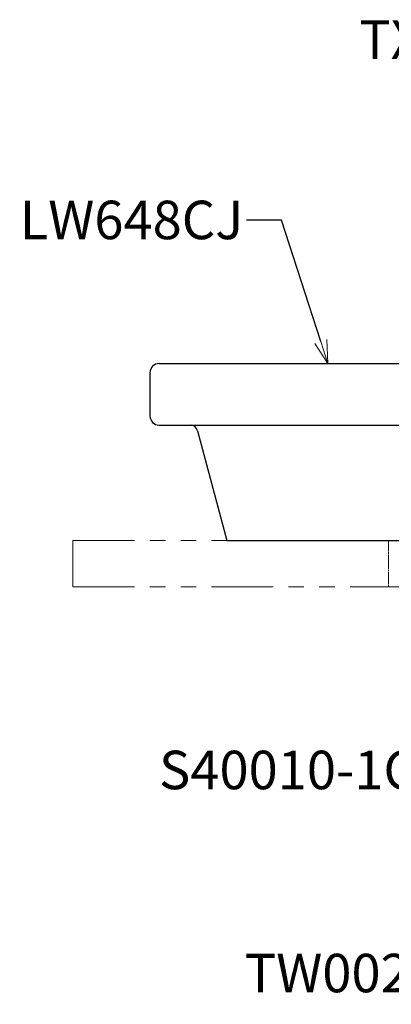
# Model space of a CAD drawing. Units: millimetres. Extents: x 2460 to 4460, y -6046 to -3176.
# Drawn here: x 3685 to 3926, y -5154 to -4515 of the extents above; entities that cross this region are included whole.
import ezdxf
from ezdxf import colors
from ezdxf.entities.mleader import LeaderData, LeaderLine
from ezdxf.math import Vec2, Vec3

# ---------------------------------------------------------------- set-up
doc = ezdxf.new("R2010")
doc.units = ezdxf.units.MM
doc.linetypes.add('ACISOTGB', pattern=[9, 4, -1, 1, -1, 1, -1])
doc.linetypes.add('DASHED', pattern=[0.75, 0.5, -0.25])
doc.layers.add('施工尺寸線', color=1, linetype='DASHED', lineweight=40)
doc.layers.add('標註線', color=7, linetype='Continuous', lineweight=9)
doc.layers.add('繪圖線', color=7, linetype='Continuous')
doc.styles.get("Standard").update_dxf_attribs({"font": 'Microsoft JhengHei.ttf', "height": 25})

# ---------------------------------------------------------------- blocks, each defined once
blk = doc.blocks.new('_OPEN30')
at = {"color": 0, "linetype": 'ByBlock'}
for p, q in [((-1, 0.268), (0, 0)), ((0, 0), (-1, -0.268)), ((0, 0), (-1, 0))]:
    blk.add_line(p, q, dxfattribs=at)

msp = doc.modelspace()

# ---------------------------------------------------------------- linework, layer by layer
at = {"layer": '施工尺寸線', "lineweight": 0}
msp.add_line((3924.54, -4853.04), (3924.54, -4883.04), dxfattribs=at)
at = {"layer": '繪圖線', "color": 7}
for p, q in [((3775.54, -4738.04), (4258.53, -4738.04)), ((3769.54, -4744.04), (3769.54, -4772.04)), ((3775.54, -4778.04), (4252.53, -4778.04)), ((3800.53, -4781.75), (3819.54, -4853.04)), ((3819.54, -4853.04), (4247.53, -4853.04))]:
    msp.add_line(p, q, dxfattribs=at)
at = {"layer": '繪圖線', "color": 6, "linetype": 'ACISOTGB', "lineweight": 0, "ltscale": 10}
for p, q in [((3719.54, -4883.04), (3719.54, -4853.04)), ((3719.54, -4853.04), (4304.54, -4853.04)), ((3719.54, -4883.04), (4304.54, -4883.04))]:
    msp.add_line(p, q, dxfattribs=at)
at = {"layer": '繪圖線', "color": 7}
for points in [[(3775.54, -4738.04), (3772.23, -4738.04), (3769.54, -4740.73), (3769.54, -4744.04)], [(3769.54, -4772.04), (3769.54, -4775.35), (3772.23, -4778.04), (3775.54, -4778.04)], [(3800.53, -4781.75), (3799.94, -4779.56), (3797.96, -4778.04), (3795.7, -4778.04)]]:
    msp.add_open_spline(points, degree=3, dxfattribs=at)

# ---------------------------------------------------------------- leaders
at = {"layer": '標註線'}
ml = msp.add_multileader_mtext('Standard', dxfattribs=at)
ml.set_content('TX115LOK1BR', color=256)
ml.set_leader_properties()
ml.set_arrow_properties(name='OPEN30')
ml.build(insert=Vec2(0, 0))
ml.multileader.update_dxf_attribs({"dogleg_length": 0.36, "arrow_head_size": 15})
ctx = ml.context
ctx.base_point, ctx.char_height, ctx.arrow_head_size, ctx.plane_origin = Vec3(3908.27, -4527.82), 25, 15, Vec3(4169.51, -4602.02)
ctx.text_align_type = 2
notes = []
notes.append((ctx, [(0, (1, 1, 0), (4133.48, -4527.82), (-1, 0), 0.36, [(0, [(4166.19, -4584.4), (4155.51, -4527.82)], 0, [])])]))
ctx.mtext.insert, ctx.mtext.alignment, ctx.mtext.flow_direction = Vec3(4131.12, -4515.11), 3, 5
ml = msp.add_multileader_mtext('Standard', dxfattribs=at)
ml.set_content('LW648CJ', color=256)
ml.set_leader_properties()
ml.set_arrow_properties(name='OPEN30')
ml.build(insert=Vec2(0, 0))
ml.multileader.update_dxf_attribs({"dogleg_length": 0.36, "arrow_head_size": 15})
ctx = ml.context
ctx.base_point, ctx.char_height, ctx.arrow_head_size, ctx.plane_origin = Vec3(3692.61, -4644.97), 25, 15, Vec3(3885.17, -4738.04)
ctx.text_align_type = 2
notes.append((ctx, [(0, (1, 1, 0), (3832.56, -4644.97), (-1, 0), 0.36, [(0, [(3885.17, -4738.04), (3854.88, -4644.97)], 0, [])])]))
ctx.mtext.insert, ctx.mtext.alignment, ctx.mtext.flow_direction = Vec3(3830.2, -4632.26), 3, 5
ml = msp.add_multileader_mtext('Standard', dxfattribs=at)
ml.set_content('S40010-1CW', color=256)
ml.set_leader_properties()
ml.set_arrow_properties(name='OPEN30')
ml.build(insert=Vec2(0, 0))
ml.multileader.update_dxf_attribs({"dogleg_length": 0.36, "arrow_head_size": 15})
ctx = ml.context
ctx.base_point, ctx.char_height, ctx.arrow_head_size, ctx.plane_origin = Vec3(3770.1, -5002.33), 25, 15, Vec3(4019.71, -4965.14)
ctx.text_align_type = 2
notes.append((ctx, [(0, (1, 1, 0), (3975.23, -5002.33), (-1, 0), 0.36, [(0, [(4019.71, -4965.14), (3987.73, -5002.33)], 0, [])])]))
ctx.mtext.insert, ctx.mtext.alignment, ctx.mtext.flow_direction = Vec3(3972.87, -4989.62), 3, 5
ml = msp.add_multileader_mtext('Standard', dxfattribs=at)
ml.set_content('TW002L', color=256)
ml.set_leader_properties()
ml.set_arrow_properties(name='OPEN30')
ml.build(insert=Vec2(0, 0))
ml.multileader.update_dxf_attribs({"dogleg_length": 0.36, "arrow_head_size": 15})
ctx = ml.context
ctx.base_point, ctx.char_height, ctx.arrow_head_size, ctx.plane_origin = Vec3(3830.15, -5134.28), 25, 15, Vec3(4019.87, -5084.74)
ctx.text_align_type = 2
notes.append((ctx, [(0, (1, 1, 0), (3959.15, -5134.28), (-1, 0), 0.36, [(0, [(4019.87, -5084.74), (3970.28, -5134.28)], 0, [])])]))
ctx.mtext.insert, ctx.mtext.alignment, ctx.mtext.flow_direction = Vec3(3956.79, -5121.57), 3, 5
for ctx, leaders in notes:
    for number, flags, end, landing, length, lines in leaders:
        leader = LeaderData()
        leader.index, (leader.has_last_leader_line, leader.has_dogleg_vector, leader.attachment_direction) = number, flags
        leader.last_leader_point, leader.dogleg_vector, leader.dogleg_length = Vec3(end), Vec3(landing), length
        for number, points, colour, breaks in lines:
            line = LeaderLine()
            line.index, line.vertices, line.color, line.breaks = number, Vec3.list(points), colors.encode_raw_color(colour), breaks
            leader.lines.append(line)
        ctx.leaders.append(leader)

doc.saveas('drawing.dxf')
